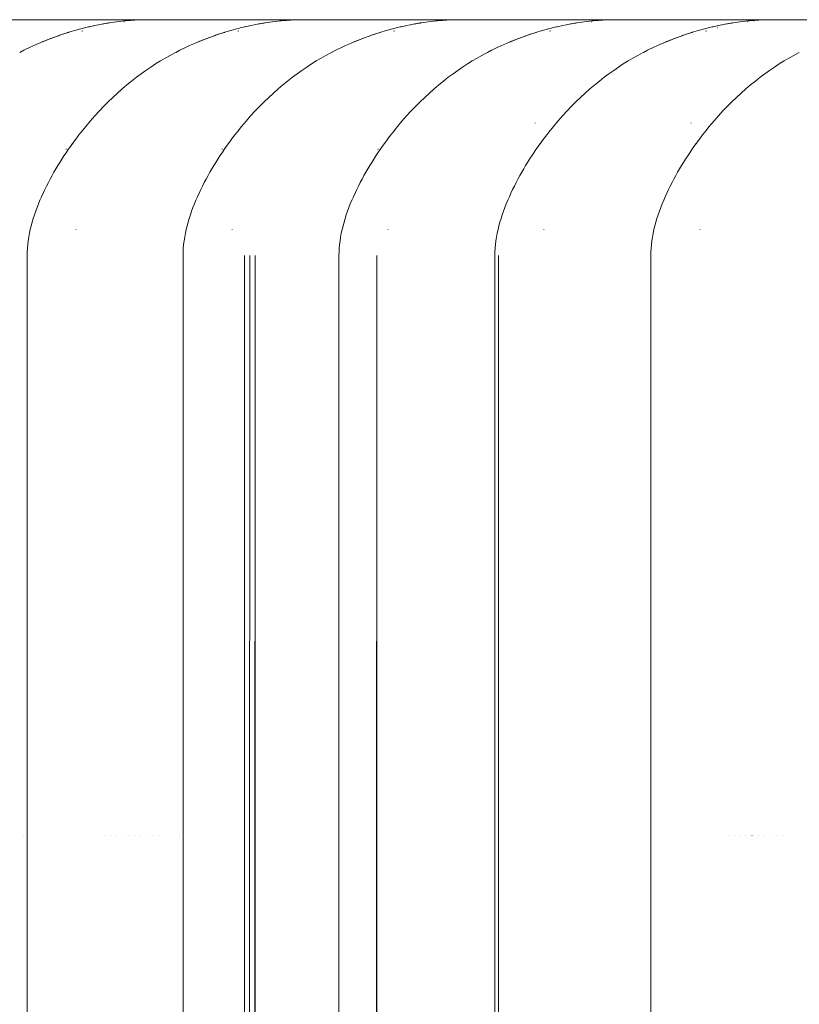
# Paper-space layout 'Sht-3' of a CAD drawing. Units: millimetres. Extents: x -3805 to 4353, y -3222 to 3336.
# Drawn here: x 1817 to 1827, y 1878 to 1891 of the extents above; entities that cross this region are included whole.
import ezdxf

# ---------------------------------------------------------------- set-up
doc = ezdxf.new("R2010")
doc.units = ezdxf.units.MM
for name, color, linetype, lineweight in [('EF-Ladders-Timber', 7, 'Continuous', 5), ('EF-Roof-Timber 90x21mm', 7, 'Continuous', 5), ('Working-None', 7, 'Continuous', 5)]:
    doc.layers.add(name, color=color, linetype=linetype, lineweight=lineweight)

# ---------------------------------------------------------------- blocks, each defined once
blk = doc.blocks.new('Group')
at = {"layer": 'EF-Ladders-Timber', "color": 7, "linetype": 'Continuous', "lineweight": 5, "transparency": 33554687}
for p, q in [((1817.539, 1880.549), (1817.539, 1880.549)), ((1818.571, 1880.549), (1818.572, 1880.549)), ((1818.644, 1880.549), (1818.644, 1880.549)), ((1818.718, 1880.549), (1818.718, 1880.549)), ((1818.794, 1880.549), (1818.794, 1880.549)), ((1818.871, 1880.549), (1818.871, 1880.549)), ((1818.949, 1880.549), (1818.95, 1880.549)), ((1819.028, 1880.549), (1819.028, 1880.549)), ((1819.108, 1880.549), (1819.109, 1880.549)), ((1819.19, 1880.549), (1819.19, 1880.549)), ((1819.272, 1880.549), (1819.272, 1880.549)), ((1819.522, 1880.549), (1819.522, 1880.549)), ((1820.349, 1880.549), (1820.349, 1880.549)), ((1820.411, 1880.549), (1820.412, 1880.549)), ((1820.413, 1880.549), (1820.414, 1880.549)), ((1820.483, 1880.549), (1820.484, 1880.549)), ((1826.504, 1880.549), (1826.504, 1880.549)), ((1826.576, 1880.549), (1826.577, 1880.549)), ((1826.65, 1880.549), (1826.651, 1880.549)), ((1826.726, 1880.549), (1826.726, 1880.549)), ((1826.803, 1880.549), (1826.804, 1880.549)), ((1826.882, 1880.549), (1826.882, 1880.549)), ((1826.96, 1880.549), (1826.96, 1880.549)), ((1827.041, 1880.549), (1827.041, 1880.549)), ((1827.122, 1880.549), (1827.122, 1880.549)), ((1827.204, 1880.549), (1827.205, 1880.549))]:
    blk.add_line(p, q, dxfattribs=at)
at = {"layer": 'EF-Roof-Timber 90x21mm', "color": 7, "linetype": 'Continuous', "lineweight": 5, "transparency": 33554687}
for p, q in [((1858.589, 1890.928), (1809.26, 1890.928)), ((1818.689, 1890.897), (1818.755, 1890.905)), ((1818.755, 1890.905), (1818.821, 1890.912)), ((1818.821, 1890.912), (1818.83, 1890.913)), ((1818.834, 1890.913), (1818.889, 1890.918)), ((1818.889, 1890.918), (1818.896, 1890.919)), ((1818.896, 1890.919), (1818.956, 1890.923)), ((1818.9, 1890.912), (1818.901, 1890.912)), ((1818.956, 1890.923), (1819.025, 1890.926)), ((1819.025, 1890.926), (1819.028, 1890.926)), ((1819.028, 1890.926), (1819.032, 1890.926)), ((1819.032, 1890.926), (1819.093, 1890.928)), ((1819.109, 1890.928), (1819.048, 1890.926)), ((1819.048, 1890.926), (1819.082, 1890.927)), ((1819.093, 1890.928), (1819.163, 1890.928)), ((1819.163, 1890.928), (1819.109, 1890.928)), ((1819.113, 1890.927), (1819.163, 1890.928)), ((1820.672, 1890.897), (1820.738, 1890.905)), ((1820.738, 1890.905), (1820.804, 1890.912)), ((1820.804, 1890.912), (1820.813, 1890.913)), ((1820.817, 1890.913), (1820.872, 1890.918)), ((1820.872, 1890.918), (1820.879, 1890.919)), ((1820.879, 1890.919), (1820.939, 1890.923)), ((1820.884, 1890.912), (1820.885, 1890.912)), ((1820.939, 1890.923), (1821.008, 1890.926)), ((1821.008, 1890.926), (1821.012, 1890.926)), ((1821.012, 1890.926), (1821.016, 1890.926)), ((1821.016, 1890.926), (1821.077, 1890.928)), ((1821.093, 1890.928), (1821.031, 1890.926)), ((1821.031, 1890.926), (1821.065, 1890.927)), ((1821.077, 1890.928), (1821.146, 1890.928)), ((1821.146, 1890.928), (1821.093, 1890.928)), ((1821.096, 1890.927), (1821.146, 1890.928)), ((1822.655, 1890.897), (1822.721, 1890.905)), ((1822.721, 1890.905), (1822.788, 1890.912)), ((1822.788, 1890.912), (1822.797, 1890.913)), ((1822.8, 1890.913), (1822.855, 1890.918)), ((1822.855, 1890.918), (1822.863, 1890.919)), ((1822.863, 1890.919), (1822.922, 1890.923)), ((1822.867, 1890.912), (1822.868, 1890.912)), ((1822.922, 1890.923), (1822.991, 1890.926)), ((1822.991, 1890.926), (1822.995, 1890.926)), ((1822.995, 1890.926), (1822.999, 1890.926)), ((1822.999, 1890.926), (1823.06, 1890.928)), ((1823.076, 1890.928), (1823.015, 1890.926)), ((1823.015, 1890.926), (1823.048, 1890.927)), ((1823.06, 1890.928), (1823.129, 1890.928)), ((1823.129, 1890.928), (1823.076, 1890.928)), ((1823.079, 1890.927), (1823.129, 1890.928)), ((1824.638, 1890.897), (1824.704, 1890.905)), ((1824.704, 1890.905), (1824.771, 1890.912)), ((1824.771, 1890.912), (1824.78, 1890.913)), ((1824.783, 1890.913), (1824.838, 1890.918)), ((1824.838, 1890.918), (1824.846, 1890.919)), ((1824.846, 1890.919), (1824.906, 1890.923)), ((1824.85, 1890.912), (1824.851, 1890.912)), ((1824.906, 1890.923), (1824.974, 1890.926)), ((1824.974, 1890.926), (1824.978, 1890.926)), ((1824.978, 1890.926), (1824.982, 1890.926)), ((1824.982, 1890.926), (1825.043, 1890.928)), ((1825.059, 1890.928), (1824.998, 1890.926)), ((1824.998, 1890.926), (1825.031, 1890.927)), ((1825.041, 1890.926), (1825.042, 1890.926)), ((1825.043, 1890.928), (1825.112, 1890.928)), ((1825.112, 1890.928), (1825.059, 1890.928)), ((1825.062, 1890.927), (1825.112, 1890.928)), ((1826.621, 1890.897), (1826.687, 1890.905)), ((1826.687, 1890.905), (1826.754, 1890.912)), ((1826.754, 1890.912), (1826.763, 1890.913)), ((1826.766, 1890.913), (1826.821, 1890.918)), ((1826.821, 1890.918), (1826.829, 1890.919)), ((1826.829, 1890.919), (1826.889, 1890.923)), ((1826.833, 1890.912), (1826.834, 1890.912)), ((1826.889, 1890.923), (1826.957, 1890.926)), ((1826.957, 1890.926), (1826.961, 1890.926)), ((1826.961, 1890.926), (1826.965, 1890.926)), ((1826.965, 1890.926), (1827.026, 1890.928)), ((1827.042, 1890.928), (1826.981, 1890.926)), ((1826.981, 1890.926), (1827.014, 1890.927)), ((1827.024, 1890.926), (1827.025, 1890.926)), ((1827.026, 1890.928), (1827.095, 1890.928)), ((1827.095, 1890.928), (1827.042, 1890.928)), ((1827.045, 1890.927), (1827.095, 1890.928)), ((1818.117, 1890.769), (1818.173, 1890.786)), ((1818.173, 1890.786), (1818.187, 1890.79)), ((1818.187, 1890.79), (1818.237, 1890.804)), ((1818.237, 1890.804), (1818.25, 1890.808)), ((1818.25, 1890.808), (1818.301, 1890.821)), ((1818.28, 1890.781), (1818.293, 1890.786)), ((1818.301, 1890.821), (1818.313, 1890.824)), ((1818.313, 1890.824), (1818.365, 1890.837)), ((1818.365, 1890.837), (1818.376, 1890.839)), ((1818.376, 1890.839), (1818.429, 1890.851)), ((1818.429, 1890.851), (1818.439, 1890.853)), ((1818.43, 1890.826), (1818.43, 1890.826)), ((1818.44, 1890.853), (1818.493, 1890.864)), ((1818.493, 1890.864), (1818.503, 1890.866)), ((1818.503, 1890.866), (1818.623, 1890.887)), ((1818.503, 1890.866), (1818.55, 1890.874)), ((1818.623, 1890.887), (1818.539, 1890.872)), ((1818.55, 1890.874), (1818.616, 1890.886)), ((1818.616, 1890.886), (1818.623, 1890.887)), ((1818.623, 1890.887), (1818.631, 1890.888)), ((1818.631, 1890.888), (1818.689, 1890.897)), ((1818.815, 1890.903), (1818.817, 1890.903)), ((1820.1, 1890.769), (1820.157, 1890.786)), ((1820.157, 1890.786), (1820.17, 1890.79)), ((1820.17, 1890.79), (1820.22, 1890.804)), ((1820.22, 1890.804), (1820.233, 1890.808)), ((1820.233, 1890.808), (1820.284, 1890.821)), ((1820.263, 1890.781), (1820.276, 1890.786)), ((1820.284, 1890.821), (1820.296, 1890.824)), ((1820.296, 1890.824), (1820.348, 1890.837)), ((1820.348, 1890.837), (1820.359, 1890.839)), ((1820.359, 1890.839), (1820.412, 1890.851)), ((1820.412, 1890.851), (1820.422, 1890.853)), ((1820.413, 1890.826), (1820.413, 1890.826)), ((1820.423, 1890.853), (1820.477, 1890.864)), ((1820.477, 1890.864), (1820.486, 1890.866)), ((1820.486, 1890.866), (1820.606, 1890.887)), ((1820.486, 1890.866), (1820.533, 1890.874)), ((1820.606, 1890.887), (1820.522, 1890.872)), ((1820.533, 1890.874), (1820.599, 1890.886)), ((1820.599, 1890.886), (1820.606, 1890.887)), ((1820.606, 1890.887), (1820.614, 1890.888)), ((1820.614, 1890.888), (1820.672, 1890.897)), ((1820.798, 1890.903), (1820.8, 1890.903)), ((1822.083, 1890.769), (1822.14, 1890.786)), ((1822.14, 1890.786), (1822.153, 1890.79)), ((1822.153, 1890.79), (1822.203, 1890.804)), ((1822.203, 1890.804), (1822.216, 1890.808)), ((1822.216, 1890.808), (1822.267, 1890.821)), ((1822.246, 1890.781), (1822.259, 1890.786)), ((1822.267, 1890.821), (1822.279, 1890.824)), ((1822.279, 1890.824), (1822.331, 1890.837)), ((1822.331, 1890.837), (1822.342, 1890.839)), ((1822.342, 1890.839), (1822.395, 1890.851)), ((1822.395, 1890.851), (1822.405, 1890.853)), ((1822.396, 1890.826), (1822.396, 1890.826)), ((1822.406, 1890.853), (1822.46, 1890.864)), ((1822.46, 1890.864), (1822.469, 1890.866)), ((1822.469, 1890.866), (1822.589, 1890.887)), ((1822.469, 1890.866), (1822.516, 1890.874)), ((1822.589, 1890.887), (1822.505, 1890.872)), ((1822.516, 1890.874), (1822.582, 1890.886)), ((1822.582, 1890.886), (1822.589, 1890.887)), ((1822.589, 1890.887), (1822.597, 1890.888)), ((1822.597, 1890.888), (1822.655, 1890.897)), ((1822.781, 1890.903), (1822.783, 1890.903)), ((1824.066, 1890.769), (1824.123, 1890.786)), ((1824.123, 1890.786), (1824.136, 1890.79)), ((1824.136, 1890.79), (1824.186, 1890.804)), ((1824.186, 1890.804), (1824.199, 1890.808)), ((1824.199, 1890.808), (1824.25, 1890.821)), ((1824.229, 1890.781), (1824.242, 1890.786)), ((1824.25, 1890.821), (1824.262, 1890.824)), ((1824.262, 1890.824), (1824.314, 1890.837)), ((1824.314, 1890.837), (1824.325, 1890.839)), ((1824.325, 1890.839), (1824.378, 1890.851)), ((1824.378, 1890.851), (1824.388, 1890.853)), ((1824.379, 1890.826), (1824.38, 1890.826)), ((1824.389, 1890.853), (1824.443, 1890.864)), ((1824.443, 1890.864), (1824.452, 1890.866)), ((1824.452, 1890.866), (1824.573, 1890.887)), ((1824.452, 1890.866), (1824.499, 1890.874)), ((1824.573, 1890.887), (1824.488, 1890.872)), ((1824.499, 1890.874), (1824.565, 1890.886)), ((1824.565, 1890.886), (1824.573, 1890.887)), ((1824.573, 1890.887), (1824.58, 1890.888)), ((1824.58, 1890.888), (1824.638, 1890.897)), ((1824.764, 1890.903), (1824.766, 1890.903)), ((1826.049, 1890.769), (1826.106, 1890.786)), ((1826.106, 1890.786), (1826.119, 1890.79)), ((1826.119, 1890.79), (1826.169, 1890.804)), ((1826.169, 1890.804), (1826.182, 1890.808)), ((1826.182, 1890.808), (1826.233, 1890.821)), ((1826.212, 1890.781), (1826.225, 1890.786)), ((1826.233, 1890.821), (1826.245, 1890.824)), ((1826.245, 1890.824), (1826.297, 1890.837)), ((1826.297, 1890.837), (1826.308, 1890.839)), ((1826.308, 1890.839), (1826.361, 1890.851)), ((1826.361, 1890.851), (1826.371, 1890.853)), ((1826.362, 1890.826), (1826.363, 1890.826)), ((1826.373, 1890.853), (1826.426, 1890.864)), ((1826.426, 1890.864), (1826.435, 1890.866)), ((1826.435, 1890.866), (1826.556, 1890.887)), ((1826.435, 1890.866), (1826.482, 1890.874)), ((1826.556, 1890.887), (1826.472, 1890.872)), ((1826.482, 1890.874), (1826.548, 1890.886)), ((1826.548, 1890.886), (1826.556, 1890.887)), ((1826.556, 1890.887), (1826.563, 1890.888)), ((1826.563, 1890.888), (1826.621, 1890.897)), ((1826.748, 1890.903), (1826.749, 1890.903)), ((1817.856, 1890.678), (1817.739, 1890.631)), ((1817.784, 1890.649), (1817.856, 1890.678)), ((1817.837, 1890.671), (1817.856, 1890.678)), ((1817.856, 1890.678), (1817.865, 1890.682)), ((1817.865, 1890.682), (1817.873, 1890.685)), ((1817.873, 1890.685), (1817.991, 1890.728)), ((1817.877, 1890.686), (1817.991, 1890.728)), ((1817.983, 1890.725), (1817.884, 1890.689)), ((1817.991, 1890.728), (1817.983, 1890.725)), ((1817.991, 1890.728), (1817.999, 1890.731)), ((1817.991, 1890.728), (1817.998, 1890.73)), ((1817.999, 1890.731), (1818.117, 1890.769)), ((1818.015, 1890.736), (1818.117, 1890.769)), ((1818.11, 1890.767), (1818.036, 1890.743)), ((1818.117, 1890.769), (1818.11, 1890.767)), ((1819.839, 1890.678), (1819.722, 1890.631)), ((1819.768, 1890.649), (1819.839, 1890.678)), ((1819.821, 1890.671), (1819.839, 1890.678)), ((1819.839, 1890.678), (1819.848, 1890.682)), ((1819.848, 1890.682), (1819.857, 1890.685)), ((1819.857, 1890.685), (1819.974, 1890.728)), ((1819.86, 1890.686), (1819.974, 1890.728)), ((1819.966, 1890.725), (1819.868, 1890.689)), ((1819.974, 1890.728), (1819.966, 1890.725)), ((1819.974, 1890.728), (1819.982, 1890.731)), ((1819.974, 1890.728), (1819.981, 1890.73)), ((1819.982, 1890.731), (1820.1, 1890.769)), ((1819.998, 1890.736), (1820.1, 1890.769)), ((1820.093, 1890.767), (1820.019, 1890.743)), ((1820.1, 1890.769), (1820.093, 1890.767)), ((1821.822, 1890.678), (1821.706, 1890.631)), ((1821.751, 1890.649), (1821.822, 1890.678)), ((1821.804, 1890.671), (1821.822, 1890.678)), ((1821.822, 1890.678), (1821.831, 1890.682)), ((1821.831, 1890.682), (1821.84, 1890.685)), ((1821.84, 1890.685), (1821.957, 1890.728)), ((1821.843, 1890.686), (1821.957, 1890.728)), ((1821.949, 1890.725), (1821.851, 1890.689)), ((1821.957, 1890.728), (1821.949, 1890.725)), ((1821.957, 1890.728), (1821.965, 1890.731)), ((1821.957, 1890.728), (1821.964, 1890.73)), ((1821.965, 1890.731), (1822.083, 1890.769)), ((1821.981, 1890.736), (1822.083, 1890.769)), ((1822.076, 1890.767), (1822.002, 1890.743)), ((1822.083, 1890.769), (1822.076, 1890.767)), ((1823.805, 1890.678), (1823.689, 1890.631)), ((1823.734, 1890.649), (1823.805, 1890.678)), ((1823.787, 1890.671), (1823.805, 1890.678)), ((1823.805, 1890.678), (1823.814, 1890.682)), ((1823.814, 1890.682), (1823.823, 1890.685)), ((1823.823, 1890.685), (1823.94, 1890.728)), ((1823.826, 1890.686), (1823.94, 1890.728)), ((1823.932, 1890.725), (1823.834, 1890.689)), ((1823.94, 1890.728), (1823.932, 1890.725)), ((1823.94, 1890.728), (1823.948, 1890.731)), ((1823.94, 1890.728), (1823.947, 1890.73)), ((1823.948, 1890.731), (1824.066, 1890.769)), ((1823.964, 1890.736), (1824.066, 1890.769)), ((1824.059, 1890.767), (1823.985, 1890.743)), ((1824.066, 1890.769), (1824.059, 1890.767)), ((1825.789, 1890.678), (1825.672, 1890.631)), ((1825.717, 1890.649), (1825.789, 1890.678)), ((1825.77, 1890.671), (1825.789, 1890.678)), ((1825.789, 1890.678), (1825.797, 1890.682)), ((1825.797, 1890.682), (1825.806, 1890.685)), ((1825.806, 1890.685), (1825.923, 1890.728)), ((1825.809, 1890.686), (1825.923, 1890.728)), ((1825.915, 1890.725), (1825.817, 1890.689)), ((1825.923, 1890.728), (1825.915, 1890.725)), ((1825.923, 1890.728), (1825.931, 1890.731)), ((1825.923, 1890.728), (1825.93, 1890.73)), ((1825.931, 1890.731), (1826.049, 1890.769)), ((1825.947, 1890.736), (1826.049, 1890.769)), ((1826.042, 1890.767), (1825.968, 1890.743)), ((1826.049, 1890.769), (1826.042, 1890.767)), ((1817.491, 1890.513), (1817.543, 1890.539)), ((1817.543, 1890.539), (1817.552, 1890.544)), ((1817.552, 1890.544), (1817.615, 1890.574)), ((1817.615, 1890.574), (1817.668, 1890.599)), ((1817.668, 1890.599), (1817.73, 1890.627)), ((1817.739, 1890.631), (1817.73, 1890.627)), ((1817.73, 1890.627), (1817.731, 1890.627)), ((1817.73, 1890.627), (1817.731, 1890.627)), ((1817.777, 1890.646), (1817.784, 1890.649)), ((1819.474, 1890.513), (1819.526, 1890.539)), ((1819.526, 1890.539), (1819.536, 1890.544)), ((1819.536, 1890.544), (1819.598, 1890.574)), ((1819.598, 1890.574), (1819.651, 1890.599)), ((1819.651, 1890.599), (1819.713, 1890.627)), ((1819.722, 1890.631), (1819.713, 1890.627)), ((1819.713, 1890.627), (1819.714, 1890.627)), ((1819.713, 1890.627), (1819.714, 1890.627)), ((1819.76, 1890.646), (1819.768, 1890.649)), ((1821.457, 1890.513), (1821.509, 1890.539)), ((1821.509, 1890.539), (1821.519, 1890.544)), ((1821.519, 1890.544), (1821.581, 1890.574)), ((1821.581, 1890.574), (1821.634, 1890.599)), ((1821.634, 1890.599), (1821.696, 1890.627)), ((1821.706, 1890.631), (1821.696, 1890.627)), ((1821.696, 1890.627), (1821.697, 1890.627)), ((1821.696, 1890.627), (1821.697, 1890.627)), ((1821.743, 1890.646), (1821.751, 1890.649)), ((1823.441, 1890.513), (1823.492, 1890.539)), ((1823.492, 1890.539), (1823.502, 1890.544)), ((1823.502, 1890.544), (1823.564, 1890.574)), ((1823.564, 1890.574), (1823.617, 1890.599)), ((1823.617, 1890.599), (1823.68, 1890.627)), ((1823.689, 1890.631), (1823.68, 1890.627)), ((1823.68, 1890.627), (1823.68, 1890.627)), ((1823.68, 1890.627), (1823.68, 1890.627)), ((1823.726, 1890.646), (1823.734, 1890.649)), ((1825.424, 1890.513), (1825.475, 1890.539)), ((1825.475, 1890.539), (1825.485, 1890.544)), ((1825.485, 1890.544), (1825.547, 1890.574)), ((1825.547, 1890.574), (1825.6, 1890.599)), ((1825.6, 1890.599), (1825.663, 1890.627)), ((1825.672, 1890.631), (1825.663, 1890.627)), ((1825.663, 1890.627), (1825.663, 1890.627)), ((1825.663, 1890.627), (1825.663, 1890.627)), ((1825.709, 1890.646), (1825.717, 1890.649)), ((1819.279, 1890.403), (1819.341, 1890.439)), ((1819.341, 1890.439), (1819.402, 1890.474)), ((1819.402, 1890.474), (1819.464, 1890.508)), ((1819.464, 1890.508), (1819.472, 1890.512)), ((1821.262, 1890.403), (1821.324, 1890.439)), ((1821.324, 1890.439), (1821.385, 1890.474)), ((1821.385, 1890.474), (1821.447, 1890.508)), ((1821.447, 1890.508), (1821.455, 1890.512)), ((1823.245, 1890.403), (1823.307, 1890.439)), ((1823.307, 1890.439), (1823.368, 1890.474)), ((1823.368, 1890.474), (1823.43, 1890.508)), ((1823.43, 1890.508), (1823.438, 1890.512)), ((1825.228, 1890.403), (1825.29, 1890.439)), ((1825.29, 1890.439), (1825.351, 1890.474)), ((1825.351, 1890.474), (1825.413, 1890.508)), ((1825.413, 1890.508), (1825.421, 1890.512)), ((1827.212, 1890.403), (1827.273, 1890.439)), ((1827.273, 1890.439), (1827.334, 1890.474)), ((1827.334, 1890.474), (1827.396, 1890.508)), ((1827.396, 1890.508), (1827.404, 1890.512)), ((1819.035, 1890.24), (1819.096, 1890.283)), ((1819.096, 1890.283), (1819.157, 1890.325)), ((1819.157, 1890.325), (1819.218, 1890.365)), ((1819.218, 1890.365), (1819.279, 1890.403)), ((1821.018, 1890.24), (1821.079, 1890.283)), ((1821.079, 1890.283), (1821.14, 1890.325)), ((1821.14, 1890.325), (1821.201, 1890.365)), ((1821.201, 1890.365), (1821.262, 1890.403)), ((1823.001, 1890.24), (1823.062, 1890.283)), ((1823.062, 1890.283), (1823.123, 1890.325)), ((1823.123, 1890.325), (1823.184, 1890.365)), ((1823.184, 1890.365), (1823.245, 1890.403)), ((1824.984, 1890.24), (1825.045, 1890.283)), ((1825.045, 1890.283), (1825.106, 1890.325)), ((1825.106, 1890.325), (1825.167, 1890.365)), ((1825.167, 1890.365), (1825.228, 1890.403)), ((1826.968, 1890.24), (1827.028, 1890.283)), ((1827.028, 1890.283), (1827.089, 1890.325)), ((1827.089, 1890.325), (1827.15, 1890.365)), ((1827.15, 1890.365), (1827.212, 1890.403)), ((1818.914, 1890.148), (1818.975, 1890.195)), ((1818.975, 1890.195), (1819.035, 1890.24)), ((1820.897, 1890.148), (1820.958, 1890.195)), ((1820.958, 1890.195), (1821.018, 1890.24)), ((1822.88, 1890.148), (1822.941, 1890.195)), ((1822.941, 1890.195), (1823.001, 1890.24)), ((1824.864, 1890.148), (1824.924, 1890.195)), ((1824.924, 1890.195), (1824.984, 1890.24)), ((1826.847, 1890.148), (1826.907, 1890.195)), ((1826.907, 1890.195), (1826.968, 1890.24)), ((1818.734, 1889.995), (1818.794, 1890.048)), ((1818.794, 1890.048), (1818.854, 1890.099)), ((1818.854, 1890.099), (1818.914, 1890.148)), ((1820.718, 1889.995), (1820.777, 1890.048)), ((1820.777, 1890.048), (1820.837, 1890.099)), ((1820.837, 1890.099), (1820.897, 1890.148)), ((1822.701, 1889.995), (1822.76, 1890.048)), ((1822.76, 1890.048), (1822.82, 1890.099)), ((1822.82, 1890.099), (1822.88, 1890.148)), ((1824.684, 1889.995), (1824.743, 1890.048)), ((1824.743, 1890.048), (1824.803, 1890.099)), ((1824.803, 1890.099), (1824.864, 1890.148)), ((1826.667, 1889.995), (1826.727, 1890.048)), ((1826.727, 1890.048), (1826.786, 1890.099)), ((1826.786, 1890.099), (1826.847, 1890.148)), ((1818.616, 1889.884), (1818.675, 1889.94)), ((1818.675, 1889.94), (1818.734, 1889.995)), ((1820.599, 1889.884), (1820.658, 1889.94)), ((1820.658, 1889.94), (1820.718, 1889.995)), ((1822.582, 1889.884), (1822.641, 1889.94)), ((1822.641, 1889.94), (1822.701, 1889.995)), ((1824.565, 1889.884), (1824.624, 1889.94)), ((1824.624, 1889.94), (1824.684, 1889.995)), ((1826.548, 1889.884), (1826.607, 1889.94)), ((1826.607, 1889.94), (1826.667, 1889.995)), ((1818.503, 1889.768), (1818.557, 1889.824)), ((1818.557, 1889.824), (1818.616, 1889.884)), ((1820.486, 1889.768), (1820.54, 1889.824)), ((1820.54, 1889.824), (1820.599, 1889.884)), ((1822.469, 1889.768), (1822.523, 1889.824)), ((1822.523, 1889.824), (1822.582, 1889.884)), ((1824.452, 1889.768), (1824.506, 1889.824)), ((1824.506, 1889.824), (1824.565, 1889.884)), ((1826.435, 1889.768), (1826.489, 1889.824)), ((1826.489, 1889.824), (1826.548, 1889.884)), ((1818.386, 1889.638), (1818.444, 1889.704)), ((1818.444, 1889.704), (1818.503, 1889.768)), ((1820.369, 1889.638), (1820.427, 1889.704)), ((1820.427, 1889.704), (1820.486, 1889.768)), ((1822.352, 1889.638), (1822.41, 1889.704)), ((1822.41, 1889.704), (1822.469, 1889.768)), ((1824.335, 1889.638), (1824.394, 1889.704)), ((1824.394, 1889.704), (1824.452, 1889.768)), ((1826.318, 1889.638), (1826.377, 1889.704)), ((1826.377, 1889.704), (1826.435, 1889.768)), ((1818.272, 1889.499), (1818.329, 1889.569)), ((1818.329, 1889.569), (1818.386, 1889.638)), ((1820.255, 1889.499), (1820.312, 1889.569)), ((1820.312, 1889.569), (1820.369, 1889.638)), ((1822.238, 1889.499), (1822.295, 1889.569)), ((1822.295, 1889.569), (1822.352, 1889.638)), ((1824.047, 1889.616), (1824.046, 1889.61)), ((1824.046, 1889.61), (1824.047, 1889.616)), ((1824.221, 1889.499), (1824.278, 1889.569)), ((1824.278, 1889.569), (1824.335, 1889.638)), ((1826.03, 1889.616), (1826.029, 1889.61)), ((1826.029, 1889.61), (1826.03, 1889.616)), ((1826.204, 1889.499), (1826.261, 1889.569)), ((1826.261, 1889.569), (1826.318, 1889.638)), ((1818.188, 1889.388), (1818.215, 1889.426)), ((1818.215, 1889.426), (1818.243, 1889.462)), ((1818.243, 1889.462), (1818.272, 1889.499)), ((1820.171, 1889.388), (1820.198, 1889.426)), ((1820.198, 1889.426), (1820.226, 1889.462)), ((1820.226, 1889.462), (1820.255, 1889.499)), ((1822.154, 1889.388), (1822.181, 1889.426)), ((1822.181, 1889.426), (1822.209, 1889.462)), ((1822.209, 1889.462), (1822.238, 1889.499)), ((1824.137, 1889.388), (1824.165, 1889.426)), ((1824.165, 1889.426), (1824.193, 1889.462)), ((1824.193, 1889.462), (1824.221, 1889.499)), ((1826.12, 1889.388), (1826.148, 1889.426)), ((1826.148, 1889.426), (1826.176, 1889.462)), ((1826.176, 1889.462), (1826.204, 1889.499)), ((1818.083, 1889.284), (1818.083, 1889.278)), ((1818.083, 1889.278), (1818.083, 1889.284)), ((1818.107, 1889.275), (1818.134, 1889.314)), ((1818.134, 1889.314), (1818.162, 1889.353)), ((1818.16, 1889.35), (1818.188, 1889.388)), ((1818.162, 1889.353), (1818.16, 1889.35)), ((1820.066, 1889.284), (1820.066, 1889.278)), ((1820.066, 1889.278), (1820.066, 1889.284)), ((1820.09, 1889.275), (1820.117, 1889.314)), ((1820.117, 1889.314), (1820.145, 1889.353)), ((1820.143, 1889.35), (1820.171, 1889.388)), ((1820.145, 1889.353), (1820.143, 1889.35)), ((1822.049, 1889.284), (1822.049, 1889.278)), ((1822.049, 1889.278), (1822.049, 1889.284)), ((1822.073, 1889.275), (1822.1, 1889.314)), ((1822.1, 1889.314), (1822.128, 1889.353)), ((1822.126, 1889.35), (1822.154, 1889.388)), ((1822.128, 1889.353), (1822.126, 1889.35)), ((1824.056, 1889.275), (1824.083, 1889.314)), ((1824.083, 1889.314), (1824.111, 1889.353)), ((1824.109, 1889.35), (1824.137, 1889.388)), ((1824.111, 1889.353), (1824.109, 1889.35)), ((1826.039, 1889.275), (1826.066, 1889.314)), ((1826.066, 1889.314), (1826.094, 1889.353)), ((1826.092, 1889.35), (1826.12, 1889.388)), ((1826.094, 1889.353), (1826.092, 1889.35)), ((1818.001, 1889.113), (1818.027, 1889.154)), ((1818.027, 1889.154), (1818.053, 1889.195)), ((1818.053, 1889.195), (1818.08, 1889.235)), ((1818.08, 1889.235), (1818.107, 1889.275)), ((1819.984, 1889.113), (1820.01, 1889.154)), ((1820.01, 1889.154), (1820.036, 1889.195)), ((1820.036, 1889.195), (1820.063, 1889.235)), ((1820.063, 1889.235), (1820.09, 1889.275)), ((1821.967, 1889.113), (1821.993, 1889.154)), ((1821.993, 1889.154), (1822.019, 1889.195)), ((1822.019, 1889.195), (1822.046, 1889.235)), ((1822.046, 1889.235), (1822.073, 1889.275)), ((1823.95, 1889.113), (1823.976, 1889.154)), ((1823.976, 1889.154), (1824.002, 1889.195)), ((1824.002, 1889.195), (1824.029, 1889.235)), ((1824.029, 1889.235), (1824.056, 1889.275)), ((1825.933, 1889.113), (1825.959, 1889.154)), ((1825.959, 1889.154), (1825.986, 1889.195)), ((1825.986, 1889.195), (1826.012, 1889.235)), ((1826.012, 1889.235), (1826.039, 1889.275)), ((1817.926, 1888.987), (1817.95, 1889.029)), ((1817.95, 1889.029), (1817.975, 1889.072)), ((1817.975, 1889.072), (1818.001, 1889.113)), ((1819.909, 1888.987), (1819.933, 1889.029)), ((1819.933, 1889.029), (1819.958, 1889.072)), ((1819.958, 1889.072), (1819.984, 1889.113)), ((1821.892, 1888.987), (1821.916, 1889.029)), ((1821.916, 1889.029), (1821.942, 1889.072)), ((1821.942, 1889.072), (1821.967, 1889.113)), ((1823.875, 1888.987), (1823.9, 1889.029)), ((1823.9, 1889.029), (1823.925, 1889.072)), ((1823.925, 1889.072), (1823.95, 1889.113)), ((1825.858, 1888.987), (1825.883, 1889.029)), ((1825.883, 1889.029), (1825.908, 1889.072)), ((1825.908, 1889.072), (1825.933, 1889.113)), ((1817.855, 1888.856), (1817.878, 1888.9)), ((1817.878, 1888.9), (1817.902, 1888.944)), ((1817.902, 1888.944), (1817.926, 1888.987)), ((1819.838, 1888.856), (1819.861, 1888.9)), ((1819.861, 1888.9), (1819.885, 1888.944)), ((1819.885, 1888.944), (1819.909, 1888.987)), ((1821.821, 1888.856), (1821.844, 1888.9)), ((1821.844, 1888.9), (1821.868, 1888.944)), ((1821.868, 1888.944), (1821.892, 1888.987)), ((1823.804, 1888.856), (1823.827, 1888.9)), ((1823.827, 1888.9), (1823.851, 1888.944)), ((1823.851, 1888.944), (1823.875, 1888.987)), ((1825.787, 1888.856), (1825.81, 1888.9)), ((1825.81, 1888.9), (1825.834, 1888.944)), ((1825.834, 1888.944), (1825.858, 1888.987)), ((1817.81, 1888.767), (1817.832, 1888.812)), ((1817.832, 1888.812), (1817.855, 1888.856)), ((1819.793, 1888.767), (1819.815, 1888.812)), ((1819.816, 1888.812), (1819.838, 1888.856)), ((1821.776, 1888.767), (1821.798, 1888.812)), ((1821.799, 1888.812), (1821.821, 1888.856)), ((1823.759, 1888.767), (1823.782, 1888.812)), ((1823.782, 1888.812), (1823.804, 1888.856)), ((1825.742, 1888.767), (1825.765, 1888.812)), ((1825.765, 1888.812), (1825.787, 1888.856)), ((1817.748, 1888.63), (1817.768, 1888.676)), ((1817.768, 1888.676), (1817.789, 1888.722)), ((1817.789, 1888.722), (1817.81, 1888.767)), ((1819.731, 1888.63), (1819.751, 1888.676)), ((1819.751, 1888.676), (1819.772, 1888.722)), ((1819.772, 1888.722), (1819.793, 1888.767)), ((1821.715, 1888.63), (1821.734, 1888.676)), ((1821.734, 1888.676), (1821.755, 1888.722)), ((1821.755, 1888.722), (1821.776, 1888.767)), ((1823.698, 1888.63), (1823.718, 1888.676)), ((1823.718, 1888.676), (1823.738, 1888.722)), ((1823.738, 1888.722), (1823.759, 1888.767)), ((1825.681, 1888.63), (1825.701, 1888.676)), ((1825.701, 1888.676), (1825.721, 1888.722)), ((1825.721, 1888.722), (1825.742, 1888.767)), ((1817.694, 1888.491), (1817.711, 1888.538)), ((1817.711, 1888.538), (1817.729, 1888.584)), ((1817.729, 1888.584), (1817.748, 1888.63)), ((1819.677, 1888.491), (1819.694, 1888.538)), ((1819.694, 1888.538), (1819.712, 1888.584)), ((1819.712, 1888.584), (1819.731, 1888.63)), ((1821.66, 1888.491), (1821.677, 1888.538)), ((1821.677, 1888.538), (1821.695, 1888.584)), ((1821.695, 1888.584), (1821.715, 1888.63)), ((1823.643, 1888.491), (1823.66, 1888.538)), ((1823.66, 1888.538), (1823.679, 1888.584)), ((1823.679, 1888.584), (1823.698, 1888.63)), ((1825.626, 1888.491), (1825.643, 1888.538)), ((1825.643, 1888.538), (1825.662, 1888.584)), ((1825.662, 1888.584), (1825.681, 1888.63)), ((1817.663, 1888.398), (1817.678, 1888.445)), ((1817.678, 1888.445), (1817.694, 1888.491)), ((1819.646, 1888.398), (1819.661, 1888.445)), ((1819.661, 1888.445), (1819.677, 1888.491)), ((1821.629, 1888.398), (1821.644, 1888.445)), ((1821.644, 1888.445), (1821.66, 1888.491)), ((1823.612, 1888.398), (1823.627, 1888.445)), ((1823.627, 1888.445), (1823.643, 1888.491)), ((1825.595, 1888.398), (1825.61, 1888.445)), ((1825.61, 1888.445), (1825.626, 1888.491)), ((1817.624, 1888.257), (1817.636, 1888.304)), ((1817.636, 1888.304), (1817.649, 1888.351)), ((1817.649, 1888.351), (1817.663, 1888.398)), ((1819.607, 1888.257), (1819.619, 1888.304)), ((1819.619, 1888.304), (1819.632, 1888.351)), ((1819.632, 1888.351), (1819.646, 1888.398)), ((1821.591, 1888.257), (1821.602, 1888.304)), ((1821.602, 1888.304), (1821.615, 1888.351)), ((1821.615, 1888.351), (1821.629, 1888.398)), ((1823.574, 1888.257), (1823.585, 1888.304)), ((1823.585, 1888.304), (1823.598, 1888.351)), ((1823.598, 1888.351), (1823.612, 1888.398)), ((1825.557, 1888.257), (1825.568, 1888.304)), ((1825.568, 1888.304), (1825.581, 1888.351)), ((1825.581, 1888.351), (1825.595, 1888.398)), ((1817.598, 1888.116), (1817.605, 1888.163)), ((1817.605, 1888.163), (1817.614, 1888.21)), ((1817.614, 1888.21), (1817.624, 1888.257)), ((1818.209, 1888.256), (1818.209, 1888.257)), ((1819.581, 1888.116), (1819.589, 1888.163)), ((1819.589, 1888.163), (1819.597, 1888.21)), ((1819.597, 1888.21), (1819.607, 1888.257)), ((1820.192, 1888.256), (1820.192, 1888.257)), ((1821.564, 1888.116), (1821.572, 1888.163)), ((1821.572, 1888.163), (1821.58, 1888.21)), ((1821.58, 1888.21), (1821.591, 1888.257)), ((1822.175, 1888.256), (1822.175, 1888.257)), ((1823.547, 1888.116), (1823.555, 1888.163)), ((1823.555, 1888.163), (1823.563, 1888.21)), ((1823.563, 1888.21), (1823.574, 1888.257)), ((1824.158, 1888.256), (1824.158, 1888.257)), ((1825.53, 1888.116), (1825.538, 1888.163)), ((1825.538, 1888.163), (1825.547, 1888.21)), ((1825.547, 1888.21), (1825.557, 1888.257)), ((1826.141, 1888.256), (1826.141, 1888.257)), ((1817.588, 1888.022), (1817.592, 1888.069)), ((1817.592, 1888.069), (1817.598, 1888.116)), ((1819.571, 1888.022), (1819.575, 1888.069)), ((1819.575, 1888.069), (1819.581, 1888.116)), ((1821.554, 1888.022), (1821.558, 1888.069)), ((1821.558, 1888.069), (1821.564, 1888.116)), ((1823.537, 1888.022), (1823.542, 1888.069)), ((1823.542, 1888.069), (1823.547, 1888.116)), ((1825.52, 1888.022), (1825.525, 1888.069)), ((1825.525, 1888.069), (1825.53, 1888.116)), ((1817.584, 1887.929), (1817.586, 1887.975)), ((1817.584, 703.928), (1817.584, 1887.928)), ((1817.586, 1887.975), (1817.588, 1888.022)), ((1819.567, 1887.929), (1819.569, 1887.975)), ((1819.567, 703.928), (1819.567, 1887.928)), ((1819.569, 1887.975), (1819.571, 1888.022)), ((1820.349, 1887.928), (1820.349, 703.928)), ((1820.358, 1790.931), (1820.349, 1887.928)), ((1820.415, 1887.928), (1820.385, 1791.48)), ((1820.402, 1791.63), (1820.415, 1887.928)), ((1820.484, 1887.928), (1820.464, 1792.006)), ((1820.484, 1792.097), (1820.484, 1887.928)), ((1821.55, 1795.07), (1821.55, 1887.928)), ((1821.551, 1887.929), (1821.552, 1887.975)), ((1821.552, 1887.975), (1821.554, 1888.022)), ((1822.032, 1887.928), (1822.005, 1795.697)), ((1822.032, 1795.709), (1822.032, 1887.928)), ((1823.534, 1887.929), (1823.535, 1887.975)), ((1823.534, 1795.805), (1823.534, 1887.928)), ((1823.535, 1887.975), (1823.537, 1888.022)), ((1823.58, 1887.928), (1823.571, 1795.707)), ((1823.58, 1795.695), (1823.58, 1887.928)), ((1825.517, 1887.929), (1825.518, 1887.975)), ((1825.517, 703.928), (1825.517, 1887.928)), ((1825.518, 1887.975), (1825.52, 1888.022))]:
    blk.add_line(p, q, dxfattribs=at)

psp = doc.layouts.new('Sht-3')

# ---------------------------------------------------------------- block references
at = {"layer": 'Working-None'}
psp.add_blockref('Group', (0, 0), dxfattribs=at)

doc.saveas('drawing.dxf')
